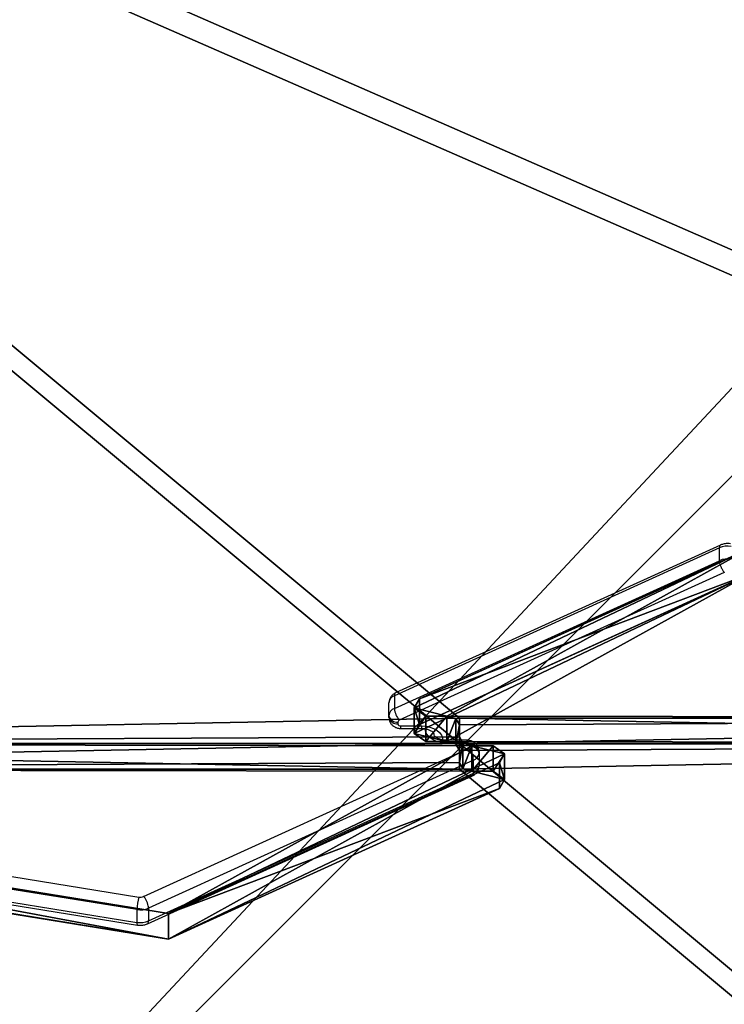
# Model space of a CAD drawing. Units: centimetres. Extents: x -484 to 840, y -429 to 360.
# Drawn here: x -19 to 5, y 85 to 118 of the extents above; entities that cross this region are included whole.
import ezdxf

# ---------------------------------------------------------------- set-up
doc = ezdxf.new("R2010")
doc.units = ezdxf.units.CM
doc.header["$LTSCALE"] = 2.54
doc.layers.get('0').update_dxf_attribs({"true_color": 0xff5454})
doc.layers.add('VP-EQ', color=7, linetype='Continuous', true_color=0x8a3492)

# ---------------------------------------------------------------- blocks, each defined once
blk = doc.blocks.new('Grupuj_61')
at = {"color": 0}
for p, q in [((49.392, 6.731, 48.872), (49.392, 7.353, 48.249)), ((94.128, 7.353, 48.249), (49.392, 7.353, 48.249)), ((94.128, 7.353, 48.249), (49.392, 7.353, 48.249)), ((49.392, 6.731, 48.872), (49.392, 7.353, 48.249)), ((49.511, 6.518, 49.084), (49.392, 6.731, 48.872)), ((49.511, 6.518, 49.084), (49.392, 6.731, 48.872)), ((39.707, 0.849, 54.754), (4.752, 6.504, 49.098)), ((39.707, 0.849, 54.754), (4.752, 6.504, 49.098)), ((49.392, 6.504, 47.401), (94.128, 6.504, 47.401)), ((49.392, 5.882, 48.023), (49.392, 6.504, 47.401)), ((49.392, 6.504, 47.401), (94.128, 6.504, 47.401)), ((49.392, 5.882, 48.023), (49.392, 6.504, 47.401)), ((49.812, 6.434, 49.169), (49.511, 6.518, 49.084)), ((49.812, 6.434, 49.169), (49.511, 6.518, 49.084)), ((50.512, 6.434, 49.169), (49.812, 6.434, 49.169)), ((50.512, 6.434, 49.169), (49.812, 6.434, 49.169)), ((50.892, 6.165, 49.438), (50.512, 6.434, 49.169)), ((50.892, 6.165, 49.438), (50.512, 6.434, 49.169)), ((50.724, 5.862, 49.74), (50.892, 6.165, 49.438)), ((50.724, 5.862, 49.74), (50.892, 6.165, 49.438)), ((39.707, 0, 53.905), (4.752, 5.656, 48.249)), ((39.707, 0, 53.905), (4.752, 5.656, 48.249)), ((50.724, 5.862, 49.74), (39.707, 0.849, 54.754)), ((50.724, 5.862, 49.74), (39.707, 0.849, 54.754)), ((49.511, 5.669, 48.236), (49.392, 5.882, 48.023)), ((49.511, 5.669, 48.236), (49.392, 5.882, 48.023)), ((49.812, 5.585, 48.32), (49.511, 5.669, 48.236)), ((49.812, 5.585, 48.32), (49.511, 5.669, 48.236)), ((50.512, 5.585, 48.32), (49.812, 5.585, 48.32)), ((50.512, 5.585, 48.32), (49.812, 5.585, 48.32)), ((50.892, 5.316, 48.589), (50.512, 5.585, 48.32)), ((50.892, 5.316, 48.589), (50.512, 5.585, 48.32)), ((50.724, 5.014, 48.891), (50.892, 5.316, 48.589)), ((50.724, 5.014, 48.891), (50.892, 5.316, 48.589)), ((50.724, 5.014, 48.891), (39.707, 0, 53.905)), ((50.724, 5.014, 48.891), (39.707, 0, 53.905))]:
    blk.add_line(p, q, dxfattribs=at)
at = {"color": 18, "true_color": 0x010101}
for p, q in [((49.392, 7.353, 48.249), (49.392, 6.504, 47.401)), ((49.392, 7.353, 48.249), (49.392, 6.504, 47.401)), ((49.392, 6.731, 48.872), (49.392, 5.882, 48.023)), ((49.392, 6.731, 48.872), (49.392, 5.882, 48.023)), ((49.511, 6.518, 49.084), (49.511, 5.669, 48.236)), ((49.511, 6.518, 49.084), (49.511, 5.669, 48.236)), ((49.812, 6.434, 49.169), (49.812, 5.585, 48.32)), ((49.812, 6.434, 49.169), (49.812, 5.585, 48.32)), ((50.512, 6.434, 49.169), (50.512, 5.585, 48.32)), ((50.512, 6.434, 49.169), (50.512, 5.585, 48.32)), ((50.892, 6.165, 49.438), (50.892, 5.316, 48.589)), ((50.892, 6.165, 49.438), (50.892, 5.316, 48.589)), ((50.724, 5.862, 49.74), (50.724, 5.014, 48.891)), ((50.724, 5.862, 49.74), (50.724, 5.014, 48.891)), ((39.707, 0.849, 54.754), (39.707, 0, 53.905)), ((39.707, 0.849, 54.754), (39.707, 0, 53.905))]:
    blk.add_line(p, q, dxfattribs=at)
at = {"color": 0}
mesh = blk.add_polyface(dxfattribs=at)
corners = [(3.027, 50.949, 4.654), (59.094, 48.573, 7.03), (49.343, 52.875, 2.727), (2.539, 50.89, 4.712), (0, 48.506, 7.097), (4.752, 6.504, 49.098), (49.392, 7.353, 48.249), (49.392, 6.731, 48.872), (49.511, 6.518, 49.084), (49.812, 6.434, 49.169), (39.707, 0.849, 54.754), (50.892, 6.165, 49.438), (50.724, 5.862, 49.74), (50.512, 6.434, 49.169), (69.607, 53.726, 1.876), (99.101, 52.31, 3.293), (94.847, 54.754, 0.849), (59.604, 48.767, 6.835), (94.128, 7.353, 48.249)]
mesh.append_faces([[corners[k] for k in face] for face in [(0, 1, 2), (11, 10, 12), (14, 15, 16)]], dxfattribs={"vtx0": -1, "color": 0})
mesh.append_faces([[corners[k] for k in face] for face in [(5, 6, 4), (6, 5, 7), (7, 5, 8), (8, 5, 9), (15, 17, 18), (18, 4, 6)]], dxfattribs={"vtx0": -1, "vtx1": -1, "color": 0})
mesh.append_faces([[corners[k] for k in face] for face in [(9, 10, 11), (18, 1, 4)]], dxfattribs={"vtx0": -1, "vtx1": -1, "vtx2": -1, "color": 0})
mesh.append_faces([[corners[k] for k in face] for face in [(1, 0, 3), (1, 3, 4), (9, 5, 10), (15, 14, 17), (18, 17, 1)]], dxfattribs={"vtx0": -1, "vtx2": -1, "color": 0})
mesh.append_faces([[corners[k] for k in face] for face in [(11, 13, 9)]], dxfattribs={"vtx2": -1, "color": 0})
mesh = blk.add_polyface(dxfattribs=at)
corners = [(59.094, 47.724, 6.181), (3.027, 50.1, 3.805), (49.343, 52.027, 1.879), (2.539, 50.042, 3.863), (0, 47.657, 6.248), (99.101, 51.461, 2.444), (69.607, 52.878, 1.027), (94.847, 53.905), (59.604, 47.919, 5.987), (94.128, 6.504, 47.401), (49.392, 6.504, 47.401), (50.892, 5.316, 48.589), (49.812, 5.585, 48.32), (50.512, 5.585, 48.32), (4.752, 5.656, 48.249), (49.392, 5.882, 48.023), (49.511, 5.669, 48.236), (39.707, 0, 53.905), (50.724, 5.014, 48.891)]
mesh.append_faces([[corners[k] for k in face] for face in [(0, 1, 2), (5, 6, 7), (11, 12, 13), (17, 11, 18)]], dxfattribs={"vtx0": -1, "color": 0})
mesh.append_faces([[corners[k] for k in face] for face in [(1, 0, 3), (3, 0, 4), (6, 5, 8), (8, 9, 0), (14, 12, 17)]], dxfattribs={"vtx0": -1, "vtx1": -1, "color": 0})
mesh.append_faces([[corners[k] for k in face] for face in [(0, 9, 4), (17, 12, 11)]], dxfattribs={"vtx0": -1, "vtx1": -1, "vtx2": -1, "color": 0})
mesh.append_faces([[corners[k] for k in face] for face in [(8, 5, 9), (4, 9, 10), (10, 14, 4), (14, 10, 15), (14, 15, 16), (14, 16, 12)]], dxfattribs={"vtx0": -1, "vtx2": -1, "color": 0})
at = {"color": 18, "true_color": 0x010101}
mesh = blk.add_polyface(dxfattribs=at)
corners = [(94.128, 6.504, 47.401), (49.392, 7.353, 48.249), (49.392, 6.504, 47.401), (94.128, 7.353, 48.249)]
mesh.append_faces([[corners[k] for k in face] for face in [(0, 1, 2), (1, 0, 3)]], dxfattribs={"vtx0": -1, "color": 18})
mesh = blk.add_polyface(dxfattribs=at)
corners = [(49.392, 6.504, 47.401), (49.392, 6.731, 48.872), (49.392, 5.882, 48.023), (49.392, 7.353, 48.249)]
mesh.append_faces([[corners[k] for k in face] for face in [(0, 1, 2), (1, 0, 3)]], dxfattribs={"vtx0": -1, "color": 18})
mesh = blk.add_polyface(dxfattribs=at)
corners = [(49.392, 5.882, 48.023), (49.511, 6.518, 49.084), (49.511, 5.669, 48.236), (49.392, 6.731, 48.872)]
mesh.append_faces([[corners[k] for k in face] for face in [(0, 1, 2), (1, 0, 3)]], dxfattribs={"vtx0": -1, "color": 18})
mesh = blk.add_polyface(dxfattribs=at)
corners = [(39.707, 0, 53.905), (4.752, 6.504, 49.098), (4.752, 5.656, 48.249), (39.707, 0.849, 54.754)]
mesh.append_faces([[corners[k] for k in face] for face in [(0, 1, 2), (1, 0, 3)]], dxfattribs={"vtx0": -1, "color": 18})
mesh = blk.add_polyface(dxfattribs=at)
corners = [(49.812, 6.434, 49.169), (49.511, 5.669, 48.236), (49.511, 6.518, 49.084), (49.812, 5.585, 48.32)]
mesh.append_faces([[corners[k] for k in face] for face in [(0, 1, 2), (1, 0, 3)]], dxfattribs={"vtx0": -1, "color": 18})
mesh = blk.add_polyface(dxfattribs=at)
corners = [(50.512, 6.434, 49.169), (49.812, 5.585, 48.32), (49.812, 6.434, 49.169), (50.512, 5.585, 48.32)]
mesh.append_faces([[corners[k] for k in face] for face in [(0, 1, 2), (1, 0, 3)]], dxfattribs={"vtx0": -1, "color": 18})
mesh = blk.add_polyface(dxfattribs=at)
corners = [(50.512, 5.585, 48.32), (50.892, 6.165, 49.438), (50.892, 5.316, 48.589), (50.512, 6.434, 49.169)]
mesh.append_faces([[corners[k] for k in face] for face in [(0, 1, 2), (1, 0, 3)]], dxfattribs={"vtx0": -1, "color": 18})
mesh = blk.add_polyface(dxfattribs=at)
corners = [(50.892, 5.316, 48.589), (50.724, 5.862, 49.74), (50.724, 5.014, 48.891), (50.892, 6.165, 49.438)]
mesh.append_faces([[corners[k] for k in face] for face in [(0, 1, 2), (1, 0, 3)]], dxfattribs={"vtx0": -1, "color": 18})
mesh = blk.add_polyface(dxfattribs=at)
corners = [(50.724, 5.014, 48.891), (39.707, 0.849, 54.754), (39.707, 0, 53.905), (50.724, 5.862, 49.74)]
mesh.append_faces([[corners[k] for k in face] for face in [(0, 1, 2), (1, 0, 3)]], dxfattribs={"vtx0": -1, "color": 18})
blk = doc.blocks.new('Komponent_7')
at = {"color": 117, "true_color": 0x236c5a}
blk.add_blockref('Grupuj_61', (0, 0), dxfattribs=at)
blk = doc.blocks.new('Grupuj_13')
at = {"color": 0}
blk.add_blockref('Komponent_7', (0.317, 41.745, 0.776), dxfattribs=at)
at = {"color": 0, "rotation": 180}
blk.add_blockref('Komponent_7', (99.101, 54.754, 0.776), dxfattribs=at)
blk = doc.blocks.new('daszekC11Q_WOODEN_LOW')
at = {"color": 0}
blk.add_blockref('Grupuj_13', (-99.379, -96.484), dxfattribs=at)
blk = doc.blocks.new('Grupuj_229')
at = {"color": 0}
mesh = blk.add_polyface(dxfattribs=at)
corners = [(69.4, 74), (4.6, 69.4), (4.6, 74), (69.4, 4.6), (69.4, 69.4), (74, 4.6), (74, 69.4), (0, 69.4), (4.6, 4.6), (0, 4.6), (4.6, 0), (69.4, 0)]
mesh.append_faces([[corners[k] for k in face] for face in [(0, 1, 2), (5, 4, 6), (7, 8, 9)]], dxfattribs={"vtx0": -1, "color": 0})
mesh.append_faces([[corners[k] for k in face] for face in [(3, 4, 5), (8, 1, 10), (10, 1, 11), (11, 1, 3)]], dxfattribs={"vtx0": -1, "vtx1": -1, "color": 0})
mesh.append_faces([[corners[k] for k in face] for face in [(1, 0, 3)]], dxfattribs={"vtx0": -1, "vtx1": -1, "vtx2": -1, "color": 0})
mesh.append_faces([[corners[k] for k in face] for face in [(3, 0, 4), (8, 7, 1)]], dxfattribs={"vtx0": -1, "vtx2": -1, "color": 0})
mesh = blk.add_polyface(dxfattribs=at)
corners = [(69.4, 0, 1.518), (4.6, 4.6, 1.518), (4.6, 0, 1.518), (4.6, 69.4, 1.518), (74, 4.6, 1.518), (69.4, 69.4, 1.518), (69.4, 4.6, 1.518), (74, 69.4, 1.518), (69.4, 74, 1.518), (4.6, 74, 1.518), (0, 69.4, 1.518), (0, 4.6, 1.518)]
mesh.append_faces([[corners[k] for k in face] for face in [(0, 1, 2), (5, 4, 7), (3, 8, 9), (1, 10, 11)]], dxfattribs={"vtx0": -1, "color": 0})
mesh.append_faces([[corners[k] for k in face] for face in [(4, 5, 6), (6, 3, 0), (8, 6, 5), (10, 1, 3)]], dxfattribs={"vtx0": -1, "vtx1": -1, "color": 0})
mesh.append_faces([[corners[k] for k in face] for face in [(1, 0, 3), (8, 3, 6)]], dxfattribs={"vtx0": -1, "vtx1": -1, "vtx2": -1, "color": 0})
blk = doc.blocks.new('Grupuj_181')
at = {"color": 18, "true_color": 0x020202, "extrusion": (0, -8.32667e-16, -1), "rotation": 180}
blk.add_blockref('Grupuj_229', (0, 74, -5.518), dxfattribs=at)
blk = doc.blocks.new('podest_kwadratowy_LOW')
at = {"color": 18, "true_color": 0x020202}
blk.add_blockref('Grupuj_181', (0, -10.326, 1.739), dxfattribs=at)
blk = doc.blocks.new('Grupuj_12')
at = {"color": 0}
for name, p in [('daszekC11Q_WOODEN_LOW', (328.167, 355.244, 222.178)), ('podest_kwadratowy_LOW', (241.654, 280.336, 83.638))]:
    blk.add_blockref(name, p, dxfattribs=at)
blk = doc.blocks.new('RC1412_')
at = {"color": 7, "linetype": 'Continuous', "lineweight": 25}
for p, q in [((539.404, 712.095), (528.587, 707.172)), ((539.442, 712.19), (528.625, 707.267)), ((539.404, 711.671), (539.404, 712.095)), ((528.587, 706.748), (539.404, 711.671)), ((539.569, 711.281), (528.749, 706.358)), ((528.587, 707.172), (528.587, 706.748)), ((528.403, 706.51), (528.403, 706.935)), ((528.403, 706.452), (528.403, 706.51)), ((528.703, 706.298), (528.703, 706.24)), ((528.803, 706.17), (529.503, 706.17)), ((528.803, 706.082), (528.803, 706.17)), ((529.503, 706.082), (529.503, 706.17)), ((485.688, 706.036), (520.08, 700.471)), ((528.803, 706.082), (529.503, 706.082)), ((520.013, 700.052), (485.621, 705.617)), ((531.003, 705.692), (530.303, 705.692)), ((530.303, 705.692), (530.303, 705.604)), ((531.003, 705.604), (530.303, 705.604)), ((531.003, 705.692), (531.003, 705.604)), ((531.103, 705.475), (531.103, 705.533)), ((485.621, 705.193), (520.013, 699.628)), ((520.238, 700.492), (531.058, 705.416)), ((531.403, 705.321), (531.403, 705.263)), ((531.403, 705.263), (531.403, 704.839)), ((485.64, 705.103), (520.032, 699.538)), ((531.22, 705.025), (520.403, 700.103)), ((531.22, 704.601), (531.22, 705.025)), ((520.403, 699.679), (531.22, 704.601)), ((520.364, 699.584), (531.182, 704.506)), ((520.013, 700.052), (520.013, 699.628)), ((520.403, 700.103), (520.403, 699.679))]:
    blk.add_line(p, q, dxfattribs=at)
at = {"color": 7, "linetype": 'Continuous', "lineweight": 25, "flags": 128}
for points in [[(529.503, 706.17), (529.64, 706.16), (529.771, 706.132), (529.892, 706.086), (529.998, 706.025), (530.086, 705.95), (530.15, 705.864), (530.19, 705.771), (530.203, 705.675)], [(530.303, 705.604), (530.167, 705.613), (530.036, 705.642), (529.915, 705.687), (529.809, 705.749), (529.721, 705.824), (529.657, 705.909), (529.617, 706.002), (529.603, 706.099)]]:
    blk.add_lwpolyline(points, dxfattribs=at)
at = {"color": 7, "linetype": 'Continuous', "lineweight": 25}
for centre, radius, start, end in [((539.682, 711.482), 0.673, 80.4718, 114.4368), ((539.682, 711.057), 0.674, 80.4759, 114.4327), ((528.68, 706.911), 0.277, 109.5634, 175.1276), ((528.68, 707.19), 0.0946, 125.4489, 190.7096), ((528.68, 706.487), 0.277, 109.5646, 175.1277), ((528.666, 706.563), 0.268, 191.4225, 278.0489), ((529.249, 706.794), 0.663, 183.9842, 221.1674), ((528.666, 706.505), 0.268, 191.4219, 278.0494), ((528.773, 706.292), 0.0693, 109.5548, 175.134), ((528.791, 706.258), 0.0893, 191.4142, 278.0499), ((531.016, 705.516), 0.0893, 11.4176, 98.0509), ((531.141, 705.268), 0.268, 11.4195, 98.0518), ((531.034, 705.481), 0.0694, 289.5706, 355.1325), ((530.558, 704.979), 0.663, 3.9831, 41.1661), ((531.141, 705.21), 0.268, 11.4195, 98.0518), ((531.127, 705.287), 0.277, 289.5634, 355.1276), ((531.127, 704.584), 0.0946, 305.4414, 10.7147), ((531.127, 704.863), 0.277, 289.5638, 355.1285), ((521.596, 700.014), 1.583, 163.2261, 178.6239), ((520.125, 700.736), 0.269, 260.4473, 294.9185), ((520.125, 700.716), 0.674, 260.4759, 294.4331), ((520.119, 699.603), 0.108, 167.0451, 216.9794), ((520.125, 700.292), 0.674, 260.4759, 294.4331)]:
    blk.add_arc(centre, radius, start, end, dxfattribs=at)
for points, knots in [([(539.442, 712.189), (539.441, 712.189), (539.427, 712.188), (539.41, 712.159), (539.406, 712.116), (539.404, 712.095)], [0, 0, 0, 0, 0.025561, 0.512791, 1, 1, 1, 1]), ([(539.775, 712.235), (539.747, 712.239), (539.676, 712.247), (539.564, 712.235), (539.48, 712.208), (539.44, 712.189), (539.436, 712.187)], [0, 0, 0, 0, 0.2423797, 0.6115423, 0.959203, 1, 1, 1, 1]), ([(539.404, 711.671), (539.406, 711.645), (539.409, 711.593), (539.438, 711.499), (539.48, 711.406), (539.525, 711.333), (539.556, 711.296), (539.568, 711.283), (539.569, 711.281)], [0, 0, 0, 0, 0.214671, 0.429331, 0.643995, 0.858667, 0.986551, 1, 1, 1, 1]), ([(528.625, 707.267), (528.595, 707.251), (528.536, 707.218), (528.466, 707.143), (528.419, 707.054), (528.404, 706.981), (528.404, 706.941), (528.403, 706.935)], [0, 0, 0, 0, 0.240002, 0.479634, 0.716516, 0.952972, 1, 1, 1, 1]), ([(528.403, 706.452), (528.406, 706.419), (528.412, 706.352), (528.455, 706.261), (528.518, 706.186), (528.598, 706.129), (528.694, 706.09), (528.766, 706.085), (528.803, 706.082)], [0, 0, 0, 0, 0.167386, 0.33164, 0.490441, 0.649668, 0.81482, 1, 1, 1, 1]), ([(529.503, 706.082), (529.522, 706.081), (529.577, 706.08), (529.666, 706.065), (529.76, 706.032), (529.833, 705.99), (529.879, 705.946), (529.9, 705.911), (529.903, 705.896), (529.903, 705.888), (529.903, 705.887)], [0, 0, 0, 0, 0.0713, 0.217401, 0.36227, 0.505175, 0.648034, 0.794742, 0.955297, 1, 1, 1, 1]), ([(530.303, 705.692), (530.285, 705.692), (530.23, 705.694), (530.141, 705.709), (530.047, 705.741), (529.974, 705.784), (529.928, 705.827), (529.907, 705.863), (529.904, 705.878), (529.904, 705.885), (529.903, 705.887)], [0, 0, 0, 0, 0.071315, 0.217414, 0.362281, 0.505181, 0.648041, 0.794745, 0.955299, 1, 1, 1, 1]), ([(531.403, 705.321), (531.401, 705.355), (531.395, 705.422), (531.352, 705.512), (531.289, 705.588), (531.209, 705.644), (531.113, 705.684), (531.041, 705.689), (531.003, 705.692)], [0, 0, 0, 0, 0.1673727, 0.3316433, 0.4904364, 0.6496692, 0.8148207, 1, 1, 1, 1]), ([(531.182, 704.506), (531.212, 704.523), (531.271, 704.555), (531.341, 704.63), (531.388, 704.72), (531.403, 704.793), (531.403, 704.832), (531.403, 704.839)], [0, 0, 0, 0, 0.239993, 0.479624, 0.716504, 0.952959, 1, 1, 1, 1]), ([(520.403, 700.103), (520.401, 700.129), (520.398, 700.18), (520.369, 700.274), (520.327, 700.368), (520.282, 700.44), (520.251, 700.478), (520.239, 700.491), (520.238, 700.492)], [0, 0, 0, 0, 0.214671, 0.429331, 0.643995, 0.858654, 0.986543, 1, 1, 1, 1]), ([(520.365, 699.585), (520.366, 699.585), (520.38, 699.586), (520.397, 699.615), (520.401, 699.657), (520.403, 699.679)], [0, 0, 0, 0, 0.025561, 0.512805, 1, 1, 1, 1]), ([(520.032, 699.538), (520.06, 699.535), (520.131, 699.527), (520.243, 699.539), (520.327, 699.566), (520.367, 699.585), (520.371, 699.587)], [0, 0, 0, 0, 0.242381, 0.611544, 0.95921, 1, 1, 1, 1])]:
    blk.add_open_spline(points, degree=3, knots=knots, dxfattribs=at)
blk = doc.blocks.new('RC1412_2D')
at = {"layer": 'VP-EQ', "color": 0}
blk.add_blockref('RC1412_', (0, 0), dxfattribs=at)

msp = doc.modelspace()

# ---------------------------------------------------------------- block references
at = {"color": 0}
msp.add_blockref('Grupuj_12', (-282.492, -213.595, -0.672), dxfattribs=at)
at = {"layer": 'VP-EQ', "color": 0}
msp.add_blockref('RC1412_2D', (-534.744, -612.164), dxfattribs=at)

doc.saveas('drawing.dxf')
